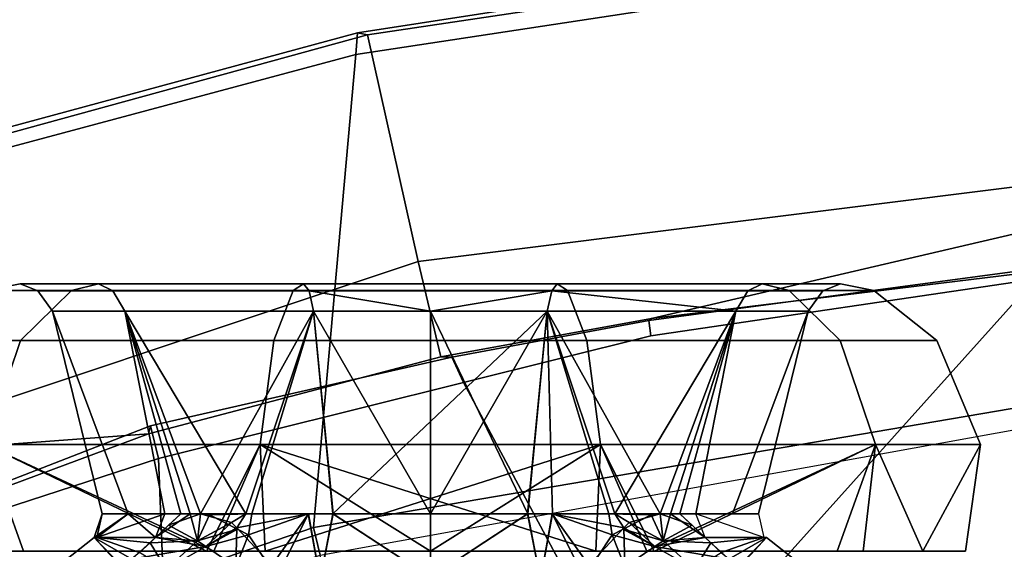
# Model space of a CAD drawing. Units: inches. Extents: x -68 to 49, y -105 to 46.
# Drawn here: x -9 to -6, y 8 to 9 of the extents above; entities that cross this region are included whole.
import ezdxf

# ---------------------------------------------------------------- set-up
doc = ezdxf.new("R2010")
doc.units = ezdxf.units.IN
doc.header["$MEASUREMENT"] = 0
for name, color, linetype in [('SEAT-FABRIC', 5, 'Continuous'), ('SEAT-FRAME', 5, 'Continuous'), ('SEAT-KNOBS', 5, 'Continuous')]:
    doc.layers.add(name, color=color, linetype=linetype)

# ---------------------------------------------------------------- blocks, each defined once
blk = doc.blocks.new('1SAYL_UPHSMIDBCK_ARMS_1T')
at = {"layer": 'SEAT-FABRIC'}
for points in [[(6.1179, -7.9891, 18.513), (3.8588, -8.3968, 18.7536), (3.5433, -6.4163, 18.3822), (5.705, -6.1403, 18.2422)], [(6.1342, -8.0568, 18.4975), (6.9329, -7.7845, 18.3967), (6.9215, -7.7167, 18.4134), (6.1179, -7.9891, 18.513)], [(7.3431, -8.8673, 17.3785), (6.9329, -7.7845, 18.3967), (6.1342, -8.0568, 18.4975), (6.0305, -9.2183, 17.683)], [(6.1342, -8.0568, 18.4975), (6.1179, -7.9891, 18.513), (3.8588, -8.3968, 18.7536), (3.8584, -8.4441, 18.7364)], [(3.362, -9.6239, 18.064), (6.0305, -9.2183, 17.683), (6.1342, -8.0568, 18.4975), (3.8584, -8.4441, 18.7364)], [(7.1557, -8.0585, 16.4401), (7.3228, -8.2287, 16.4861), (6.5401, -8.2865, 16.5213)], [(5.8771, -8.7106, 16.6897), (5.8213, -8.4757, 16.6063), (6.5401, -8.2865, 16.5213), (7.3228, -8.2287, 16.4861)], [(5.8771, -8.7106, 16.6897), (7.3228, -8.2287, 16.4861), (7.3099, -8.9086, 17.1801), (6.0018, -9.2673, 17.4877)], [(3.3412, -9.0272, 16.8951), (5.3033, -8.5699, 16.6496), (5.8213, -8.4757, 16.6063), (5.8771, -8.7106, 16.6897)], [(5.3033, -8.5699, 16.6496), (3.3412, -9.0272, 16.8951), (3.5552, -8.78, 16.7815), (4.3158, -8.6908, 16.7393)], [(5.8771, -8.7106, 16.6897), (6.0018, -9.2673, 17.4877), (3.3272, -9.6655, 17.8433), (3.3412, -9.0272, 16.8951)], [(6.0264, -9.2716, 17.6075), (7.3323, -8.9186, 17.2857), (7.3431, -8.8673, 17.3785), (6.0305, -9.2183, 17.683)], [(6.0264, -9.2716, 17.6075), (6.0018, -9.2673, 17.4877), (7.3099, -8.9086, 17.1801), (7.3323, -8.9186, 17.2857)], [(6.0264, -9.2716, 17.6075), (6.0305, -9.2183, 17.683), (3.362, -9.6239, 18.064), (3.3373, -9.6869, 17.9711)], [(6.0264, -9.2716, 17.6075), (3.3373, -9.6869, 17.9711), (3.3272, -9.6655, 17.8433), (6.0018, -9.2673, 17.4877)]]:
    blk.add_3dface(points, dxfattribs=at)
at = {"layer": 'SEAT-FRAME'}
for points in [[(7.1839, -8.0093, 16.2545), (6.5157, -8.2263, 16.3176), (6.4823, -7.3741, 15.8451), (7.0652, -7.2004, 15.7691)], [(6.5157, -8.2263, 16.3176), (5.7654, -8.4133, 16.4154), (5.3256, -7.5925, 15.8856), (6.4823, -7.3741, 15.8451)], [(3.5328, -8.7541, 16.6013), (4.1218, -7.7267, 15.95), (5.3256, -7.5925, 15.8856), (4.3594, -8.6669, 16.565)], [(5.3049, -8.528, 16.4753), (4.3594, -8.6669, 16.565), (5.3256, -7.5925, 15.8856), (5.7654, -8.4133, 16.4154)], [(7.1839, -8.0093, 16.2545), (7.166, -8.0615, 16.322), (6.5349, -8.3067, 16.4083), (6.5157, -8.2263, 16.3176)], [(6.5349, -8.3067, 16.4083), (7.166, -8.0615, 16.322), (7.1557, -8.0585, 16.4401), (6.5401, -8.2865, 16.5213)], [(5.7654, -8.4133, 16.4154), (6.5157, -8.2263, 16.3176), (6.5349, -8.3067, 16.4083), (5.7944, -8.4749, 16.4881)], [(6.5349, -8.3067, 16.4083), (6.5401, -8.2865, 16.5213), (5.8213, -8.4757, 16.6063), (5.7944, -8.4749, 16.4881)], [(5.7654, -8.4133, 16.4154), (5.7944, -8.4749, 16.4881), (5.3095, -8.5651, 16.5383), (5.3049, -8.528, 16.4753)], [(5.3095, -8.5651, 16.5383), (5.7944, -8.4749, 16.4881), (5.8213, -8.4757, 16.6063), (5.3033, -8.5699, 16.6496)], [(4.3594, -8.6669, 16.565), (5.3049, -8.528, 16.4753), (5.3095, -8.5651, 16.5383), (4.2936, -8.7012, 16.6177)], [(5.3095, -8.5651, 16.5383), (5.3033, -8.5699, 16.6496), (4.3158, -8.6908, 16.7393), (4.2936, -8.7012, 16.6177)]]:
    blk.add_3dface(points, dxfattribs=at)
at = {"layer": 'SEAT-KNOBS'}
for points in [[(4.8552, -7.902, 12.7205), (5.0873, -7.9627, 13.0055), (5.0202, -8.0322, 12.6783)], [(5.0202, -8.0322, 12.2685), (4.8552, -7.902, 12.7205), (5.0202, -8.0322, 12.6783)], [(4.8552, -7.902, 12.2071), (4.8552, -7.902, 12.2264), (4.8552, -7.902, 12.7205), (5.0202, -8.0322, 12.2685)], [(5.0202, -8.0322, 12.2685), (5.0873, -7.9592, 11.9467), (4.8552, -7.902, 12.2071)], [(6.8389, -7.902, 12.2264), (6.6067, -7.9627, 11.9414), (6.6738, -8.0322, 12.2685)], [(6.6738, -8.0322, 12.6783), (6.6067, -7.9592, 13.0001), (6.8389, -7.902, 12.7398)], [(6.6738, -8.0322, 12.6783), (6.8389, -7.902, 12.2264), (6.6738, -8.0322, 12.2685)], [(6.8389, -7.902, 12.7398), (6.8389, -7.902, 12.7205), (6.8389, -7.902, 12.2264), (6.6738, -8.0322, 12.6783)], [(5.4001, -8.0389, 13.1441), (5.4365, -7.9829, 13.1625), (5.576, -7.9282, 13.2182), (5.5463, -8.0906, 13.1915)], [(5.5476, -8.0905, 11.7585), (5.4655, -7.9278, 11.7723), (5.4572, -7.9643, 11.771)], [(5.4655, -7.9278, 11.7723), (5.5476, -8.0905, 11.7585), (5.576, -7.9282, 11.7286)], [(5.6069, -8.0906, 13.2095), (5.5463, -8.0906, 13.1915), (5.576, -7.9282, 13.2182)], [(5.6081, -8.0905, 11.7399), (5.576, -7.9282, 11.7286), (5.5476, -8.0905, 11.7585)], [(5.6069, -8.0906, 13.2095), (5.576, -7.9282, 13.2182), (5.847, -7.9338, 13.2387)], [(5.6081, -8.0905, 11.7399), (5.847, -7.9338, 11.7081), (5.576, -7.9282, 11.7286)], [(5.847, -7.9338, 13.2387), (5.847, -8.0906, 13.2805), (5.6069, -8.0906, 13.2095)], [(5.847, -7.9338, 11.7081), (5.6081, -8.0905, 11.7399), (5.847, -8.0906, 11.6663)], [(6.0859, -8.0905, 13.207), (5.847, -7.9338, 13.2387), (6.118, -7.9282, 13.2182)], [(6.0871, -8.0906, 11.7374), (6.118, -7.9282, 11.7286), (5.847, -7.9338, 11.7081)], [(5.847, -7.9338, 13.2387), (6.0859, -8.0905, 13.207), (5.847, -8.0906, 13.2805)], [(5.847, -7.9338, 11.7081), (5.847, -8.0906, 11.6663), (6.0871, -8.0906, 11.7374)], [(6.0859, -8.0905, 13.207), (6.118, -7.9282, 13.2182), (6.1464, -8.0905, 13.1884)], [(6.0871, -8.0906, 11.7374), (6.1477, -8.0906, 11.7553), (6.118, -7.9282, 11.7286)], [(6.2285, -7.9278, 13.1745), (6.1464, -8.0905, 13.1884), (6.118, -7.9282, 13.2182)], [(6.2939, -8.0389, 11.8028), (6.2575, -7.9829, 11.7843), (6.118, -7.9282, 11.7286), (6.1477, -8.0906, 11.7553)], [(6.1464, -8.0905, 13.1884), (6.2285, -7.9278, 13.1745), (6.2368, -7.9643, 13.1758)], [(5.0873, -7.9592, 11.9467), (5.0202, -8.0322, 12.2685), (5.0272, -8.0322, 12.254), (5.1316, -7.9951, 11.9541)], [(5.1126, -7.979, 12.9951), (5.0202, -8.0322, 12.6783), (5.0873, -7.9627, 13.0055)], [(5.2951, -8.01, 13.11), (5.1126, -7.979, 12.9951), (5.1975, -7.9545, 13.1095)], [(5.1975, -7.9545, 11.8374), (5.1316, -7.9951, 11.9541), (5.1576, -8.0188, 11.9552)], [(5.1576, -8.0188, 11.9552), (5.2744, -8.024, 11.8531), (5.1975, -7.9545, 11.8374)], [(5.2951, -8.01, 13.11), (5.1975, -7.9545, 13.1095), (5.3685, -7.9604, 13.1681)], [(5.2951, -8.01, 11.8368), (5.1975, -7.9545, 11.8374), (5.2744, -8.024, 11.8531)], [(5.2951, -8.01, 11.8368), (5.3685, -7.9604, 11.7787), (5.1975, -7.9545, 11.8374)], [(5.3685, -7.9604, 13.1681), (5.4001, -8.0389, 13.1441), (5.2951, -8.01, 13.11)], [(5.2951, -8.01, 11.8368), (5.3711, -8.0556, 11.824), (5.3685, -7.9604, 11.7787)], [(5.4001, -8.0389, 13.1441), (5.3685, -7.9604, 13.1681), (5.371, -7.9555, 13.1693), (5.4365, -7.9829, 13.1625)], [(5.4391, -7.9835, 11.7822), (5.3685, -7.9604, 11.7787), (5.3711, -8.0556, 11.824)], [(5.4572, -7.9643, 11.771), (5.4391, -7.9835, 11.7822), (5.3711, -8.0556, 11.824), (5.5476, -8.0905, 11.7585)], [(6.2368, -7.9643, 13.1758), (6.2549, -7.9835, 13.1647), (6.3229, -8.0556, 13.1229), (6.1464, -8.0905, 13.1884)], [(6.2549, -7.9835, 13.1647), (6.3255, -7.9604, 13.1681), (6.3229, -8.0556, 13.1229)], [(6.2939, -8.0389, 11.8028), (6.3255, -7.9604, 11.7787), (6.323, -7.9555, 11.7776), (6.2575, -7.9829, 11.7843)], [(6.3255, -7.9604, 11.7787), (6.2939, -8.0389, 11.8028), (6.3989, -8.01, 11.8368)], [(6.3989, -8.01, 13.11), (6.3229, -8.0556, 13.1229), (6.3255, -7.9604, 13.1681)], [(6.3989, -8.01, 13.11), (6.3255, -7.9604, 13.1681), (6.4965, -7.9545, 13.1095)], [(6.3989, -8.01, 11.8368), (6.4965, -7.9545, 11.8374), (6.3255, -7.9604, 11.7787)], [(6.3989, -8.01, 13.11), (6.4965, -7.9545, 13.1095), (6.4196, -8.024, 13.0937)], [(6.3989, -8.01, 11.8368), (6.5814, -7.979, 11.9518), (6.4965, -7.9545, 11.8374)], [(6.5364, -8.0188, 12.9916), (6.4196, -8.024, 13.0937), (6.4965, -7.9545, 13.1095)], [(6.4965, -7.9545, 13.1095), (6.5624, -7.9951, 12.9928), (6.5364, -8.0188, 12.9916)], [(6.6067, -7.9592, 13.0001), (6.6738, -8.0322, 12.6783), (6.6668, -8.0322, 12.6929), (6.5624, -7.9951, 12.9928)], [(6.5814, -7.979, 11.9518), (6.6738, -8.0322, 12.2685), (6.6067, -7.9627, 11.9414)], [(5.1713, -8.0322, 12.9921), (5.0272, -8.0322, 12.6929), (5.0202, -8.0322, 12.6783), (5.1126, -7.979, 12.9951)], [(5.1126, -7.979, 12.9951), (5.2951, -8.01, 13.11), (5.1713, -8.0322, 12.9921)], [(6.5814, -7.979, 11.9518), (6.3989, -8.01, 11.8368), (6.5227, -8.0322, 11.9548)], [(6.5227, -8.0322, 11.9548), (6.6668, -8.0322, 12.254), (6.6738, -8.0322, 12.2685), (6.5814, -7.979, 11.9518)], [(4.5313, -7.999, 12.4734), (4.6359, -7.999, 12.1515), (4.7523, -8.261, 11.6781), (4.4939, -8.261, 12.4734)], [(4.6359, -7.999, 12.7953), (4.5313, -7.999, 12.4734), (4.4939, -8.261, 12.4734)], [(4.7826, -7.999, 13.2468), (4.6359, -7.999, 12.7953), (4.4939, -8.261, 12.4734), (4.7523, -8.261, 13.2688)], [(4.7826, -7.999, 11.7001), (4.7523, -8.261, 11.6781), (4.6359, -7.999, 12.1515)], [(4.7523, -8.261, 11.6781), (4.7826, -7.999, 11.7001), (4.8467, -7.999, 11.6187)], [(5.3146, -7.999, 11.3062), (4.7523, -8.261, 11.6781), (4.8467, -7.999, 11.6187)], [(4.7523, -8.261, 11.6781), (5.3146, -7.999, 11.3062), (5.4289, -8.261, 11.1865)], [(4.7523, -8.261, 13.2688), (5.2962, -7.999, 13.6683), (4.8467, -7.999, 13.3281)], [(5.4289, -8.261, 13.7604), (5.2964, -7.999, 13.6684), (5.2962, -7.999, 13.6683), (4.7523, -8.261, 13.2688)], [(4.8467, -7.999, 13.3281), (4.7826, -7.999, 13.2468), (4.7523, -8.261, 13.2688)], [(5.1316, -7.9951, 11.9541), (5.0272, -8.0322, 12.254), (5.1576, -8.0188, 11.9552)], [(5.2744, -8.024, 13.0937), (5.1713, -8.0322, 12.9921), (5.2951, -8.01, 13.11)], [(5.2951, -8.01, 13.11), (5.3726, -8.053, 13.123), (5.2744, -8.024, 13.0937)], [(5.2744, -8.024, 11.8531), (5.358, -8.0695, 11.8321), (5.2951, -8.01, 11.8368)], [(5.3726, -8.053, 13.123), (5.2951, -8.01, 13.11), (5.4001, -8.0389, 13.1441)], [(5.3711, -8.0556, 11.824), (5.2951, -8.01, 11.8368), (5.358, -8.0695, 11.8321)], [(5.847, -7.999, 13.7892), (5.4456, -7.999, 13.7011), (5.2964, -7.999, 13.6684), (5.4289, -8.261, 13.7604)], [(5.4404, -7.999, 11.2221), (5.4289, -8.261, 11.1865), (5.3146, -7.999, 11.3062)], [(5.4289, -8.261, 11.1865), (5.4404, -7.999, 11.2221), (6.2652, -8.261, 11.1865)], [(6.2652, -8.261, 13.7604), (6.2536, -7.999, 13.7248), (5.4289, -8.261, 13.7604)], [(5.847, -7.999, 13.7892), (5.4289, -8.261, 13.7604), (6.2536, -7.999, 13.7248)], [(5.847, -7.999, 11.1577), (6.2652, -8.261, 11.1865), (5.4404, -7.999, 11.2221)], [(5.847, -7.999, 11.1577), (6.2484, -7.999, 11.2457), (6.3976, -7.999, 11.2784), (6.2652, -8.261, 11.1865)], [(6.2536, -7.999, 13.7248), (6.2652, -8.261, 13.7604), (6.3794, -7.999, 13.6407)], [(6.2652, -8.261, 11.1865), (6.3976, -7.999, 11.2784), (6.3978, -7.999, 11.2786), (6.9417, -8.261, 11.6781)], [(6.9417, -8.261, 13.2688), (6.3794, -7.999, 13.6407), (6.2652, -8.261, 13.7604)], [(6.3214, -8.053, 11.8239), (6.3989, -8.01, 11.8368), (6.2939, -8.0389, 11.8028)], [(6.3989, -8.01, 11.8368), (6.3214, -8.053, 11.8239), (6.4196, -8.024, 11.8531)], [(6.3229, -8.0556, 13.1229), (6.3989, -8.01, 13.11), (6.336, -8.0695, 13.1148)], [(6.4196, -8.024, 13.0937), (6.336, -8.0695, 13.1148), (6.3989, -8.01, 13.11)], [(6.3794, -7.999, 13.6407), (6.9417, -8.261, 13.2688), (6.8473, -7.999, 13.3281)], [(6.9417, -8.261, 11.6781), (6.3978, -7.999, 11.2786), (6.8473, -7.999, 11.6187)], [(6.4196, -8.024, 11.8531), (6.5227, -8.0322, 11.9548), (6.3989, -8.01, 11.8368)], [(6.5624, -7.9951, 12.9928), (6.6668, -8.0322, 12.6929), (6.5364, -8.0188, 12.9916)], [(6.8473, -7.999, 11.6187), (6.9115, -7.999, 11.7001), (6.9417, -8.261, 11.6781)], [(6.9417, -8.261, 13.2688), (6.9115, -7.999, 13.2468), (6.8473, -7.999, 13.3281)], [(5.1713, -8.0322, 11.9548), (5.1576, -8.0188, 11.9552), (5.0272, -8.0322, 12.254)], [(5.1941, -8.0906, 12.9478), (5.1041, -8.0906, 12.6708), (5.0399, -8.0906, 12.4734), (5.0272, -8.0322, 12.6929)], [(5.2744, -8.024, 11.8531), (5.1576, -8.0188, 11.9552), (5.1713, -8.0322, 11.9548)], [(5.2744, -8.024, 13.0937), (5.2564, -8.0906, 13.0235), (5.1713, -8.0322, 12.9921)], [(5.2744, -8.024, 11.8531), (5.1713, -8.0322, 11.9548), (5.2031, -8.0627, 11.9523)], [(5.2333, -8.0906, 11.9493), (5.2031, -8.0627, 11.9523), (5.1713, -8.0322, 11.9548), (5.1941, -8.0906, 11.999)], [(5.2333, -8.0906, 12.9976), (5.1713, -8.0322, 12.9921), (5.2564, -8.0906, 13.0235)], [(5.2031, -8.0627, 11.9523), (5.2817, -8.0905, 11.8974), (5.2744, -8.024, 11.8531)], [(5.2564, -8.0906, 13.0235), (5.2744, -8.024, 13.0937), (5.2817, -8.0905, 13.0495)], [(5.3038, -8.0882, 13.0703), (5.2744, -8.024, 13.0937), (5.3726, -8.053, 13.123)], [(5.3038, -8.0882, 13.0703), (5.2817, -8.0905, 13.0495), (5.2744, -8.024, 13.0937)], [(5.358, -8.0695, 11.8321), (5.2744, -8.024, 11.8531), (5.2817, -8.0905, 11.8974)], [(6.3902, -8.0882, 11.8766), (6.4196, -8.024, 11.8531), (6.3214, -8.053, 11.8239)], [(6.336, -8.0695, 13.1148), (6.4196, -8.024, 13.0937), (6.4123, -8.0905, 13.0495)], [(6.3902, -8.0882, 11.8766), (6.4123, -8.0905, 11.8974), (6.4196, -8.024, 11.8531)], [(6.4909, -8.0627, 12.9946), (6.4123, -8.0905, 13.0495), (6.4196, -8.024, 13.0937)], [(6.4376, -8.0906, 11.9233), (6.4196, -8.024, 11.8531), (6.4123, -8.0905, 11.8974)], [(6.4196, -8.024, 13.0937), (6.5364, -8.0188, 12.9916), (6.5227, -8.0322, 12.9921)], [(6.4196, -8.024, 13.0937), (6.5227, -8.0322, 12.9921), (6.4909, -8.0627, 12.9946)], [(6.4196, -8.024, 11.8531), (6.4376, -8.0906, 11.9233), (6.5227, -8.0322, 11.9548)], [(6.4607, -8.0906, 11.9493), (6.5227, -8.0322, 11.9548), (6.4376, -8.0906, 11.9233)], [(6.4607, -8.0906, 12.9976), (6.4909, -8.0627, 12.9946), (6.5227, -8.0322, 12.9921), (6.5, -8.0906, 12.9478)], [(6.5, -8.0906, 11.999), (6.5227, -8.0322, 11.9548), (6.4607, -8.0906, 11.9493)], [(6.5, -8.0906, 12.9478), (6.5227, -8.0322, 12.9921), (6.59, -8.0906, 12.6708)], [(6.5227, -8.0322, 11.9548), (6.5, -8.0906, 11.999), (6.6668, -8.0322, 12.254)], [(6.59, -8.0906, 12.276), (6.6668, -8.0322, 12.254), (6.5, -8.0906, 11.999)], [(6.5227, -8.0322, 12.9921), (6.5364, -8.0188, 12.9916), (6.6668, -8.0322, 12.6929)], [(6.6668, -8.0322, 12.6929), (6.59, -8.0906, 12.6708), (6.5227, -8.0322, 12.9921)], [(6.59, -8.0906, 12.6708), (6.6668, -8.0322, 12.6929), (6.6541, -8.0906, 12.4734)], [(6.6668, -8.0322, 12.254), (6.59, -8.0906, 12.276), (6.6738, -8.0322, 12.2685)], [(6.6541, -8.0906, 12.4734), (6.6738, -8.0322, 12.2685), (6.59, -8.0906, 12.276)], [(6.6541, -8.0906, 12.4734), (6.6738, -8.0322, 12.6783), (6.6738, -8.0322, 12.2685)], [(6.6738, -8.0322, 12.6783), (6.6541, -8.0906, 12.4734), (6.6668, -8.0322, 12.6929)], [(5.2817, -8.0905, 11.8974), (5.2031, -8.0627, 11.9523), (5.2333, -8.0906, 11.9493)], [(5.3038, -8.0882, 13.0703), (5.3726, -8.053, 13.123), (5.4001, -8.0389, 13.1441), (5.4078, -8.0906, 13.1505)], [(5.358, -8.0695, 11.8321), (5.3933, -8.0905, 11.806), (5.3711, -8.0556, 11.824)], [(5.5476, -8.0905, 11.7585), (5.3711, -8.0556, 11.824), (5.3933, -8.0905, 11.806)], [(5.4078, -8.0906, 13.1505), (5.4001, -8.0389, 13.1441), (5.5463, -8.0906, 13.1915)], [(6.1464, -8.0905, 13.1884), (6.3229, -8.0556, 13.1229), (6.3008, -8.0905, 13.1409)], [(6.2862, -8.0906, 11.7963), (6.2939, -8.0389, 11.8028), (6.1477, -8.0906, 11.7553)], [(6.3902, -8.0882, 11.8766), (6.3214, -8.053, 11.8239), (6.2939, -8.0389, 11.8028), (6.2862, -8.0906, 11.7963)], [(6.336, -8.0695, 13.1148), (6.3008, -8.0905, 13.1409), (6.3229, -8.0556, 13.1229)], [(6.4123, -8.0905, 13.0495), (6.4909, -8.0627, 12.9946), (6.4607, -8.0906, 12.9976)], [(5.3933, -8.0905, 11.806), (5.358, -8.0695, 11.8321), (5.2817, -8.0905, 11.8974)], [(6.3008, -8.0905, 13.1409), (6.336, -8.0695, 13.1148), (6.4123, -8.0905, 13.0495)], [(4.9179, -8.5885, 12.4734), (5.0399, -8.0906, 12.4734), (5.1041, -8.0906, 12.6708)], [(5.0399, -8.0906, 12.4734), (4.9179, -8.5885, 12.4734), (5.1041, -8.0906, 12.276)], [(5.1941, -8.0906, 11.999), (5.1041, -8.0906, 12.276), (4.9179, -8.5885, 12.4734), (5.0954, -8.5885, 11.9273)], [(4.9179, -8.5885, 12.4734), (5.1041, -8.0906, 12.6708), (5.1941, -8.0906, 12.9478), (5.0954, -8.5885, 13.0195)], [(5.0954, -8.5885, 11.9273), (5.2817, -8.0905, 11.8974), (5.2333, -8.0906, 11.9493)], [(5.2817, -8.0905, 11.8974), (5.0954, -8.5885, 11.9273), (5.3933, -8.0905, 11.806)], [(5.5599, -8.5885, 11.5898), (5.3933, -8.0905, 11.806), (5.0954, -8.5885, 11.9273)], [(5.2817, -8.0905, 13.0495), (5.0954, -8.5885, 13.0195), (5.2564, -8.0906, 13.0235)], [(5.0954, -8.5885, 13.0195), (5.2817, -8.0905, 13.0495), (5.5599, -8.5885, 13.357)], [(5.2333, -8.0906, 11.9493), (5.1941, -8.0906, 11.999), (5.0954, -8.5885, 11.9273)], [(5.0954, -8.5885, 13.0195), (5.1941, -8.0906, 12.9478), (5.2333, -8.0906, 12.9976)], [(5.2333, -8.0906, 12.9976), (5.2564, -8.0906, 13.0235), (5.0954, -8.5885, 13.0195)], [(5.4078, -8.0906, 13.1505), (5.2817, -8.0905, 13.0495), (5.3038, -8.0882, 13.0703)], [(5.4078, -8.0906, 13.1505), (5.5599, -8.5885, 13.357), (5.2817, -8.0905, 13.0495)], [(5.6081, -8.0905, 11.7399), (5.5476, -8.0905, 11.7585), (5.3933, -8.0905, 11.806), (5.5599, -8.5885, 11.5898)], [(5.4078, -8.0906, 13.1505), (5.5463, -8.0906, 13.1915), (5.5599, -8.5885, 13.357)], [(5.6069, -8.0906, 13.2095), (5.5599, -8.5885, 13.357), (5.5463, -8.0906, 13.1915)], [(5.5599, -8.5885, 11.5898), (5.847, -8.0906, 11.6663), (5.6081, -8.0905, 11.7399)], [(5.847, -8.0906, 11.6663), (5.5599, -8.5885, 11.5898), (6.0871, -8.0906, 11.7374)], [(6.1341, -8.5885, 11.5898), (6.0871, -8.0906, 11.7374), (5.5599, -8.5885, 11.5898)], [(5.5599, -8.5885, 13.357), (5.6069, -8.0906, 13.2095), (5.847, -8.5885, 13.4025)], [(5.847, -8.0906, 13.2805), (5.847, -8.5885, 13.4025), (5.6069, -8.0906, 13.2095)], [(6.0859, -8.0905, 13.207), (6.1341, -8.5885, 13.357), (5.847, -8.0906, 13.2805)], [(5.847, -8.5885, 13.4025), (5.847, -8.0906, 13.2805), (6.1341, -8.5885, 13.357)], [(6.0859, -8.0905, 13.207), (6.1464, -8.0905, 13.1884), (6.3008, -8.0905, 13.1409), (6.1341, -8.5885, 13.357)], [(6.2862, -8.0906, 11.7963), (6.1477, -8.0906, 11.7553), (6.0871, -8.0906, 11.7374), (6.1341, -8.5885, 11.5898)], [(6.1341, -8.5885, 13.357), (6.3008, -8.0905, 13.1409), (6.5986, -8.5885, 13.0195)], [(6.5986, -8.5885, 11.9273), (6.4123, -8.0905, 11.8974), (6.1341, -8.5885, 11.5898)], [(6.2862, -8.0906, 11.7963), (6.1341, -8.5885, 11.5898), (6.4123, -8.0905, 11.8974)], [(6.2862, -8.0906, 11.7963), (6.4123, -8.0905, 11.8974), (6.3902, -8.0882, 11.8766)], [(6.4123, -8.0905, 13.0495), (6.5986, -8.5885, 13.0195), (6.3008, -8.0905, 13.1409)], [(6.5986, -8.5885, 13.0195), (6.4123, -8.0905, 13.0495), (6.4607, -8.0906, 12.9976)], [(6.4123, -8.0905, 11.8974), (6.5986, -8.5885, 11.9273), (6.4376, -8.0906, 11.9233)], [(6.4607, -8.0906, 11.9493), (6.4376, -8.0906, 11.9233), (6.5986, -8.5885, 11.9273)], [(6.4607, -8.0906, 12.9976), (6.5, -8.0906, 12.9478), (6.5986, -8.5885, 13.0195)], [(6.5986, -8.5885, 11.9273), (6.5, -8.0906, 11.999), (6.4607, -8.0906, 11.9493)], [(6.5, -8.0906, 12.9478), (6.59, -8.0906, 12.6708), (6.7761, -8.5885, 12.4734), (6.5986, -8.5885, 13.0195)], [(6.7761, -8.5885, 12.4734), (6.59, -8.0906, 12.276), (6.5, -8.0906, 11.999), (6.5986, -8.5885, 11.9273)], [(6.7761, -8.5885, 12.4734), (6.6541, -8.0906, 12.4734), (6.59, -8.0906, 12.276)], [(6.6541, -8.0906, 12.4734), (6.7761, -8.5885, 12.4734), (6.59, -8.0906, 12.6708)], [(4.6012, -8.5159, 12.4734), (4.4939, -8.261, 12.4734), (4.7523, -8.261, 11.6781), (4.8391, -8.5159, 11.7412)], [(4.8391, -8.5159, 13.2057), (4.7523, -8.261, 13.2688), (4.4939, -8.261, 12.4734), (4.6012, -8.5159, 12.4734)], [(5.462, -8.5159, 13.6583), (5.4289, -8.261, 13.7604), (4.7523, -8.261, 13.2688), (4.8391, -8.5159, 13.2057)], [(4.8391, -8.5159, 11.7412), (4.7523, -8.261, 11.6781), (5.4289, -8.261, 11.1865), (5.462, -8.5159, 11.2886)], [(6.232, -8.5159, 13.6583), (6.2652, -8.261, 13.7604), (5.4289, -8.261, 13.7604), (5.462, -8.5159, 13.6583)], [(5.462, -8.5159, 11.2886), (5.4289, -8.261, 11.1865), (6.2652, -8.261, 11.1865), (6.232, -8.5159, 11.2886)], [(6.8549, -8.5159, 13.2057), (6.9417, -8.261, 13.2688), (6.2652, -8.261, 13.7604), (6.232, -8.5159, 13.6583)], [(6.232, -8.5159, 11.2886), (6.2652, -8.261, 11.1865), (6.9417, -8.261, 11.6781), (6.8549, -8.5159, 11.7412)], [(7.0928, -8.5159, 12.4734), (7.2002, -8.261, 12.4734), (6.9417, -8.261, 13.2688), (6.8549, -8.5159, 13.2057)], [(6.8549, -8.5159, 11.7412), (6.9417, -8.261, 11.6781), (7.2002, -8.261, 12.4734), (7.0928, -8.5159, 12.4734)], [(4.7562, -8.6388, 12.4734), (4.6012, -8.5159, 12.4734), (4.8391, -8.5159, 11.7412), (4.9645, -8.6388, 11.8323)], [(4.9645, -8.6388, 13.1146), (4.8391, -8.5159, 13.2057), (4.6012, -8.5159, 12.4734), (4.7562, -8.6388, 12.4734)], [(5.5099, -8.6388, 13.5109), (5.462, -8.5159, 13.6583), (4.8391, -8.5159, 13.2057), (4.9645, -8.6388, 13.1146)], [(4.9645, -8.6388, 11.8323), (4.8391, -8.5159, 11.7412), (5.462, -8.5159, 11.2886), (5.5099, -8.6388, 11.436)], [(6.1841, -8.6388, 13.5109), (6.232, -8.5159, 13.6583), (5.462, -8.5159, 13.6583), (5.5099, -8.6388, 13.5109)], [(5.5099, -8.6388, 11.436), (5.462, -8.5159, 11.2886), (6.232, -8.5159, 11.2886), (6.1841, -8.6388, 11.436)], [(6.7295, -8.6388, 13.1146), (6.8549, -8.5159, 13.2057), (6.232, -8.5159, 13.6583), (6.1841, -8.6388, 13.5109)], [(6.1841, -8.6388, 11.436), (6.232, -8.5159, 11.2886), (6.8549, -8.5159, 11.7412), (6.7295, -8.6388, 11.8323)], [(6.9379, -8.6388, 12.4734), (7.0928, -8.5159, 12.4734), (6.8549, -8.5159, 13.2057), (6.7295, -8.6388, 13.1146)], [(6.7295, -8.6388, 11.8323), (6.8549, -8.5159, 11.7412), (7.0928, -8.5159, 12.4734), (6.9379, -8.6388, 12.4734)], [(4.8815, -8.6382, 12.4734), (4.9179, -8.5885, 12.4734), (5.0954, -8.5885, 13.0195), (5.0659, -8.6382, 13.0409)], [(5.0659, -8.6382, 11.9059), (5.0954, -8.5885, 11.9273), (4.9179, -8.5885, 12.4734), (4.8815, -8.6382, 12.4734)], [(5.0659, -8.6382, 13.0409), (5.0954, -8.5885, 13.0195), (5.5486, -8.6382, 13.3917)], [(5.5486, -8.6382, 11.5552), (5.5599, -8.5885, 11.5898), (5.0954, -8.5885, 11.9273), (5.0659, -8.6382, 11.9059)], [(5.0954, -8.5885, 13.0195), (5.5599, -8.5885, 13.357), (5.5486, -8.6382, 13.3917)], [(6.1454, -8.6382, 11.5552), (6.1341, -8.5885, 11.5898), (5.5599, -8.5885, 11.5898), (5.5486, -8.6382, 11.5552)], [(5.5486, -8.6382, 13.3917), (5.847, -8.5885, 13.4025), (6.1454, -8.6382, 13.3917)], [(5.847, -8.5885, 13.4025), (5.5486, -8.6382, 13.3917), (5.5599, -8.5885, 13.357)], [(6.1341, -8.5885, 13.357), (6.1454, -8.6382, 13.3917), (5.847, -8.5885, 13.4025)], [(6.6281, -8.6382, 11.9059), (6.5986, -8.5885, 11.9273), (6.1341, -8.5885, 11.5898), (6.1454, -8.6382, 11.5552)], [(6.1454, -8.6382, 13.3917), (6.1341, -8.5885, 13.357), (6.5986, -8.5885, 13.0195), (6.6281, -8.6382, 13.0409)], [(6.8125, -8.6382, 12.4734), (6.7761, -8.5885, 12.4734), (6.5986, -8.5885, 11.9273), (6.6281, -8.6382, 11.9059)], [(6.6281, -8.6382, 13.0409), (6.5986, -8.5885, 13.0195), (6.7761, -8.5885, 12.4734), (6.8125, -8.6382, 12.4734)], [(4.838, -8.655, 12.4734), (4.7562, -8.6388, 12.4734), (4.9645, -8.6388, 11.8323), (5.0307, -8.655, 11.8804)], [(5.0307, -8.655, 13.0665), (4.9645, -8.6388, 13.1146), (4.7562, -8.6388, 12.4734), (4.838, -8.655, 12.4734)], [(4.8815, -8.6382, 12.4734), (4.838, -8.655, 12.4734), (5.0307, -8.655, 11.8804), (5.0659, -8.6382, 11.9059)], [(5.0659, -8.6382, 13.0409), (5.0307, -8.655, 13.0665), (4.838, -8.655, 12.4734), (4.8815, -8.6382, 12.4734)], [(5.5352, -8.655, 13.433), (5.5099, -8.6388, 13.5109), (4.9645, -8.6388, 13.1146), (5.0307, -8.655, 13.0665)], [(5.0307, -8.655, 11.8804), (4.9645, -8.6388, 11.8323), (5.5099, -8.6388, 11.436), (5.5352, -8.655, 11.5138)], [(5.5486, -8.6382, 13.3917), (5.5352, -8.655, 13.433), (5.0307, -8.655, 13.0665), (5.0659, -8.6382, 13.0409)], [(5.0659, -8.6382, 11.9059), (5.0307, -8.655, 11.8804), (5.5352, -8.655, 11.5138), (5.5486, -8.6382, 11.5552)], [(6.1588, -8.655, 13.433), (6.1841, -8.6388, 13.5109), (5.5099, -8.6388, 13.5109), (5.5352, -8.655, 13.433)], [(5.5352, -8.655, 11.5138), (5.5099, -8.6388, 11.436), (6.1841, -8.6388, 11.436), (6.1588, -8.655, 11.5138)], [(6.1454, -8.6382, 13.3917), (6.1588, -8.655, 13.433), (5.5352, -8.655, 13.433), (5.5486, -8.6382, 13.3917)], [(5.5486, -8.6382, 11.5552), (5.5352, -8.655, 11.5138), (6.1588, -8.655, 11.5138), (6.1454, -8.6382, 11.5552)], [(6.6281, -8.6382, 13.0409), (6.6633, -8.655, 13.0665), (6.1588, -8.655, 13.433), (6.1454, -8.6382, 13.3917)], [(6.1454, -8.6382, 11.5552), (6.1588, -8.655, 11.5138), (6.6633, -8.655, 11.8804), (6.6281, -8.6382, 11.9059)], [(6.6633, -8.655, 13.0665), (6.7295, -8.6388, 13.1146), (6.1841, -8.6388, 13.5109), (6.1588, -8.655, 13.433)], [(6.1588, -8.655, 11.5138), (6.1841, -8.6388, 11.436), (6.7295, -8.6388, 11.8323), (6.6633, -8.655, 11.8804)], [(6.8125, -8.6382, 12.4734), (6.856, -8.655, 12.4734), (6.6633, -8.655, 13.0665), (6.6281, -8.6382, 13.0409)], [(6.6281, -8.6382, 11.9059), (6.6633, -8.655, 11.8804), (6.856, -8.655, 12.4734), (6.8125, -8.6382, 12.4734)], [(6.856, -8.655, 12.4734), (6.9379, -8.6388, 12.4734), (6.7295, -8.6388, 13.1146), (6.6633, -8.655, 13.0665)], [(6.6633, -8.655, 11.8804), (6.7295, -8.6388, 11.8323), (6.9379, -8.6388, 12.4734), (6.856, -8.655, 12.4734)]]:
    blk.add_3dface(points, dxfattribs=at)
for points, invisible_edges in [([(5.0399, -8.0906, 12.4734), (5.0202, -8.0322, 12.2685), (5.0202, -8.0322, 12.6783)], 13), ([(5.0202, -8.0322, 12.2685), (5.0399, -8.0906, 12.4734), (5.0272, -8.0322, 12.254)], 3), ([(5.0272, -8.0322, 12.6929), (5.0399, -8.0906, 12.4734), (5.0202, -8.0322, 12.6783)], 3), ([(5.1041, -8.0906, 12.276), (5.0272, -8.0322, 12.254), (5.0399, -8.0906, 12.4734)], 3), ([(5.0272, -8.0322, 12.254), (5.1041, -8.0906, 12.276), (5.1713, -8.0322, 11.9548)], 3), ([(5.1713, -8.0322, 12.9921), (5.1941, -8.0906, 12.9478), (5.0272, -8.0322, 12.6929)], 3), ([(5.1941, -8.0906, 11.999), (5.1713, -8.0322, 11.9548), (5.1041, -8.0906, 12.276)], 3), ([(5.1713, -8.0322, 12.9921), (5.2333, -8.0906, 12.9976), (5.1941, -8.0906, 12.9478)], 12)]:
    blk.add_3dface(points, dxfattribs=dict(at, invisible_edges=invisible_edges))

msp = doc.modelspace()

# ---------------------------------------------------------------- block references
at = {"rotation": 180}
msp.add_blockref('1SAYL_UPHSMIDBCK_ARMS_1T', (-1.8093, -0.335), dxfattribs=at)

doc.saveas('drawing.dxf')
